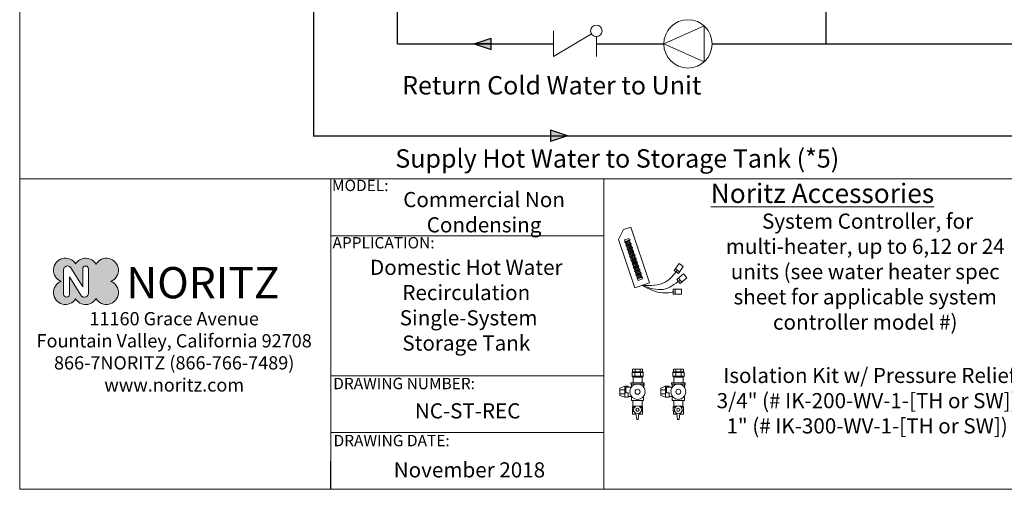
# Model space of a CAD drawing. Units: inches. Extents: x -5.1 to 91.4, y -8.9 to 64.1.
# Drawn here: x -5.1 to 46.9, y -8.9 to 15.9 of the extents above; entities that cross this region are included whole.
import ezdxf

# ---------------------------------------------------------------- set-up
doc = ezdxf.new("R2010")
doc.units = ezdxf.units.IN
doc.header["$MEASUREMENT"] = 0
doc.layers.add('PARKER VALVES', color=3, linetype='Continuous')

# ---------------------------------------------------------------- blocks, each defined once
blk = doc.blocks.new('SC-201-6M')
at = {"lineweight": 9}
for p, q in [((-0.982, 1.224), (-0.724, 1.744)), ((-0.335, 1.875), (-0.724, 1.744)), ((0.66, -1.079), (-0.335, 1.875)), ((-0.982, 1.224), (-0.118, -1.341)), ((-0.429, 1.275), (-0.663, 1.196)), ((-0.663, 1.196), (0.058, -0.941)), ((-0.657, 1.103), (-0.517, 1.15)), ((-0.649, 1.079), (-0.657, 1.103)), ((-0.369, 1.174), (-0.649, 1.079)), ((-0.517, 1.15), (-0.378, 1.198)), ((-0.5, 1.099), (-0.461, 0.983)), ((-0.481, 1.041), (-0.422, 1.061)), ((0.291, -0.863), (-0.429, 1.275)), ((-0.378, 1.198), (-0.369, 1.174)), ((-0.592, 0.909), (-0.452, 0.956)), ((-0.584, 0.885), (-0.592, 0.909)), ((-0.304, 0.979), (-0.584, 0.885)), ((-0.481, 1.041), (-0.539, 1.021)), ((-0.526, 0.715), (-0.387, 0.762)), ((-0.518, 0.691), (-0.526, 0.715)), ((-0.239, 0.785), (-0.518, 0.691)), ((-0.415, 0.847), (-0.473, 0.827)), ((-0.461, 0.52), (-0.321, 0.568)), ((-0.173, 0.591), (-0.453, 0.496)), ((-0.452, 0.956), (-0.312, 1.003)), ((-0.435, 0.905), (-0.395, 0.788)), ((-0.415, 0.847), (-0.357, 0.866)), ((-0.35, 0.652), (-0.408, 0.633)), ((-0.387, 0.762), (-0.247, 0.809)), ((-0.369, 0.711), (-0.33, 0.594)), ((-0.35, 0.652), (-0.291, 0.672)), ((-0.321, 0.568), (-0.181, 0.615)), ((-0.312, 1.003), (-0.304, 0.979)), ((-0.247, 0.809), (-0.239, 0.785)), ((-0.181, 0.615), (-0.173, 0.591)), ((-0.453, 0.496), (-0.461, 0.52)), ((-0.395, 0.326), (-0.256, 0.373)), ((-0.387, 0.302), (-0.395, 0.326)), ((-0.108, 0.396), (-0.387, 0.302)), ((-0.284, 0.458), (-0.342, 0.438)), ((-0.33, 0.132), (-0.19, 0.179)), ((-0.322, 0.108), (-0.33, 0.132)), ((-0.042, 0.202), (-0.322, 0.108)), ((-0.304, 0.516), (-0.265, 0.4)), ((-0.284, 0.458), (-0.226, 0.478)), ((-0.219, 0.264), (-0.277, 0.244)), ((-0.256, 0.373), (-0.116, 0.42)), ((0.023, 0.008), (-0.256, -0.086)), ((-0.238, 0.322), (-0.199, 0.206)), ((-0.219, 0.264), (-0.16, 0.283)), ((-0.153, 0.07), (-0.212, 0.05)), ((-0.19, 0.179), (-0.05, 0.226)), ((-0.173, 0.128), (-0.134, 0.011)), ((-0.153, 0.07), (-0.095, 0.089)), ((-0.125, -0.015), (0.015, 0.032)), ((-0.116, 0.42), (-0.108, 0.396)), ((-0.05, 0.226), (-0.042, 0.202)), ((0.015, 0.032), (0.023, 0.008)), ((-0.265, -0.062), (-0.125, -0.015)), ((-0.256, -0.086), (-0.265, -0.062)), ((-0.199, -0.257), (-0.059, -0.21)), ((-0.191, -0.281), (-0.199, -0.257)), ((0.089, -0.186), (-0.191, -0.281)), ((-0.088, -0.125), (-0.146, -0.144)), ((-0.134, -0.451), (0.006, -0.404)), ((-0.126, -0.475), (-0.134, -0.451)), ((0.154, -0.381), (-0.126, -0.475)), ((-0.107, -0.066), (-0.068, -0.183)), ((-0.088, -0.125), (-0.029, -0.105)), ((-0.022, -0.319), (-0.081, -0.339)), ((-0.059, -0.21), (0.081, -0.162)), ((-0.042, -0.261), (-0.003, -0.377)), ((-0.022, -0.319), (0.036, -0.299)), ((0.043, -0.513), (-0.015, -0.533)), ((0.006, -0.404), (0.146, -0.357)), ((0.024, -0.455), (0.063, -0.572)), ((0.043, -0.513), (0.101, -0.494)), ((0.081, -0.162), (0.089, -0.186)), ((0.146, -0.357), (0.154, -0.381)), ((1.965, -0.423), (2.219, -0.052)), ((1.965, -0.423), (2.188, -0.575)), ((2.251, -0.483), (2.028, -0.33)), ((2.188, -0.575), (2.442, -0.204)), ((2.442, -0.204), (2.219, -0.052)), ((-0.068, -0.645), (0.072, -0.598)), ((-0.06, -0.669), (-0.068, -0.645)), ((0.22, -0.575), (-0.06, -0.669)), ((-0.003, -0.84), (0.137, -0.793)), ((0.005, -0.864), (-0.003, -0.84)), ((0.285, -0.769), (0.005, -0.864)), ((0.109, -0.708), (0.05, -0.727)), ((0.058, -0.941), (0.291, -0.863)), ((0.072, -0.598), (0.212, -0.551)), ((0.089, -0.649), (0.128, -0.766)), ((0.109, -0.708), (0.167, -0.688)), ((0.137, -0.793), (0.277, -0.745)), ((0.212, -0.551), (0.22, -0.575)), ((0.277, -0.745), (0.285, -0.769)), ((2.108, -0.897), (2.45, -0.604)), ((2.108, -0.897), (2.285, -1.102)), ((2.37, -1.029), (2.194, -0.824)), ((2.285, -1.102), (2.626, -0.809)), ((2.626, -0.809), (2.45, -0.604)), ((-0.118, -1.341), (0.66, -1.079)), ((1.905, -1.405), (1.905, -1.675)), ((1.905, -1.405), (2.355, -1.405)), ((2.017, -1.675), (2.017, -1.405)), ((2.355, -1.675), (2.355, -1.405)), ((1.905, -1.675), (2.355, -1.675))]:
    blk.add_line(p, q, dxfattribs=at)
for centre in [(-0.481, 1.041), (-0.415, 0.847), (-0.35, 0.652), (-0.284, 0.458), (-0.219, 0.264), (-0.153, 0.07), (-0.088, -0.125), (-0.022, -0.319), (0.043, -0.513), (0.109, -0.708)]:
    blk.add_circle(centre, 0.082, dxfattribs=at)
for points in [[(0.271, -1.21), (1.491, -1.032), (2.14, -0.406)], [(0.271, -1.21), (1.379, -1.416), (2.282, -0.926)], [(0.271, -1.21), (1.363, -1.607), (2.017, -1.54)]]:
    blk.add_spline(points, degree=3, dxfattribs=at)
blk = doc.blocks.new('IsoKit', base_point=(28.045, -3.63))
at = {"lineweight": 15}
for p, q in [((37.506, 0.622), (36.977, 0.622)), ((37.17, 0.637), (36.992, 0.637)), ((39.664, 0.622), (39.135, 0.622)), ((39.328, 0.637), (39.15, 0.637)), ((36.943, 0.457), (36.962, 0.477)), ((36.943, 0.457), (36.943, 0.26)), ((36.943, 0.457), (37.538, 0.457)), ((36.962, 0.24), (36.943, 0.26)), ((37.538, 0.26), (36.943, 0.26)), ((36.984, 0.22), (36.962, 0.24)), ((36.977, 0.496), (37.506, 0.496)), ((37.485, 0.201), (36.998, 0.201)), ((36.998, 0.201), (36.998, -0.084)), ((37.485, -0.084), (37.485, 0.201)), ((37.496, 0.22), (37.518, 0.24)), ((37.518, 0.477), (37.538, 0.457)), ((37.518, 0.24), (37.538, 0.26)), ((37.538, 0.457), (37.538, 0.26)), ((39.101, 0.457), (39.12, 0.477)), ((39.101, 0.457), (39.101, 0.26)), ((39.101, 0.457), (39.696, 0.457)), ((39.12, 0.24), (39.101, 0.26)), ((39.696, 0.26), (39.101, 0.26)), ((39.143, 0.22), (39.12, 0.24)), ((39.135, 0.496), (39.664, 0.496)), ((39.643, 0.201), (39.156, 0.201)), ((39.156, 0.201), (39.156, -0.084)), ((39.643, -0.084), (39.643, 0.201)), ((39.654, 0.22), (39.676, 0.24)), ((39.676, 0.477), (39.696, 0.457)), ((39.676, 0.24), (39.696, 0.26)), ((39.696, 0.457), (39.696, 0.26)), ((36.559, -0.273), (36.308, -0.367)), ((36.308, -0.367), (36.308, -0.561)), ((36.308, -0.453), (36.559, -0.453)), ((36.742, -0.273), (36.559, -0.273)), ((36.559, -0.273), (36.559, -0.848)), ((36.909, -0.318), (36.612, -0.318)), ((36.612, -0.626), (36.612, -0.318)), ((36.742, -0.318), (36.742, -0.273)), ((37.579, -0.253), (37.559, -0.253)), ((38.717, -0.273), (38.466, -0.367)), ((38.466, -0.367), (38.466, -0.561)), ((38.466, -0.453), (38.717, -0.453)), ((38.9, -0.273), (38.717, -0.273)), ((38.717, -0.273), (38.717, -0.848)), ((39.067, -0.318), (38.77, -0.318)), ((38.77, -0.626), (38.77, -0.318)), ((38.9, -0.318), (38.9, -0.273)), ((39.737, -0.253), (39.717, -0.253)), ((36.308, -0.561), (36.308, -0.756)), ((36.308, -0.756), (36.308, -0.653)), ((36.308, -0.677), (36.559, -0.677)), ((36.559, -0.848), (36.308, -0.756)), ((36.559, -0.848), (36.559, -0.848)), ((36.559, -0.848), (36.742, -0.848)), ((36.742, -0.626), (36.612, -0.626)), ((36.742, -0.848), (36.742, -0.626)), ((36.742, -0.805), (36.909, -0.805)), ((36.909, -0.805), (36.909, -1.018)), ((36.909, -1.018), (36.909, -1.018)), ((36.909, -1.018), (37.559, -1.018)), ((36.992, -1.018), (36.992, -1.332)), ((37.478, -1.332), (37.478, -1.018)), ((37.559, -1.018), (37.559, -0.805)), ((37.559, -0.925), (37.559, -0.925)), ((37.559, -1.018), (37.559, -1.018)), ((38.466, -0.561), (38.466, -0.756)), ((38.466, -0.756), (38.466, -0.653)), ((38.466, -0.677), (38.717, -0.677)), ((38.717, -0.848), (38.466, -0.756)), ((38.717, -0.848), (38.717, -0.848)), ((38.717, -0.848), (38.9, -0.848)), ((38.9, -0.626), (38.77, -0.626)), ((38.9, -0.848), (38.9, -0.626)), ((38.9, -0.805), (39.067, -0.805)), ((39.067, -0.805), (39.067, -1.018)), ((39.067, -1.018), (39.067, -1.018)), ((39.067, -1.018), (39.717, -1.018)), ((39.15, -1.018), (39.15, -1.332)), ((39.636, -1.332), (39.636, -1.018)), ((39.717, -1.018), (39.717, -0.805)), ((39.717, -0.925), (39.717, -0.925)), ((39.717, -1.018), (39.717, -1.018)), ((36.992, -1.332), (37.142, -1.332)), ((37.325, -1.332), (37.478, -1.332)), ((37.36, -1.354), (37.49, -1.354)), ((37.383, -1.374), (37.502, -1.374)), ((39.15, -1.332), (39.3, -1.332)), ((39.483, -1.332), (39.636, -1.332)), ((39.519, -1.354), (39.648, -1.354)), ((39.541, -1.374), (39.66, -1.374)), ((36.97, -1.74), (37.156, -1.74)), ((37.152, -1.712), (37.19, -2.036)), ((37.19, -2.036), (37.19, -2.036)), ((37.19, -2.036), (37.273, -2.036)), ((37.273, -2.036), (37.311, -1.712)), ((37.306, -1.755), (37.484, -1.755)), ((37.308, -1.74), (37.499, -1.74)), ((37.429, -1.595), (37.502, -1.595)), ((39.128, -1.74), (39.314, -1.74)), ((39.31, -1.712), (39.348, -2.036)), ((39.348, -2.036), (39.348, -2.036)), ((39.348, -2.036), (39.431, -2.036)), ((39.431, -2.036), (39.469, -1.712)), ((39.464, -1.755), (39.642, -1.755)), ((39.466, -1.74), (39.657, -1.74)), ((39.587, -1.595), (39.66, -1.595))]:
    blk.add_line(p, q, dxfattribs=at)
for centre, radius in [((37.234, -1.52), 0.209), ((37.234, -1.52), 0.0818), ((39.392, -1.52), 0.209), ((39.392, -1.52), 0.0818)]:
    blk.add_circle(centre, radius, dxfattribs=at)
at = {"layer": 'PARKER VALVES', "color": 0, "lineweight": 15}
for p, q in [((36.992, 0.637), (36.977, 0.622)), ((36.977, 0.496), (36.977, 0.622)), ((37.109, 0.496), (37.109, 0.622)), ((37.491, 0.637), (37.17, 0.637)), ((37.374, 0.496), (37.374, 0.622)), ((37.491, 0.637), (37.506, 0.622)), ((37.506, 0.496), (37.506, 0.622)), ((39.15, 0.637), (39.135, 0.622)), ((39.135, 0.496), (39.135, 0.622)), ((39.267, 0.496), (39.267, 0.622)), ((39.649, 0.637), (39.328, 0.637)), ((39.532, 0.496), (39.532, 0.622)), ((39.649, 0.637), (39.664, 0.622)), ((39.664, 0.496), (39.664, 0.622)), ((37.518, 0.477), (36.962, 0.477)), ((36.962, 0.24), (37.518, 0.24)), ((36.997, 0.477), (36.977, 0.496)), ((36.984, 0.22), (37.496, 0.22)), ((37.097, 0.26), (37.097, 0.457)), ((37.385, 0.26), (37.385, 0.457)), ((37.486, 0.477), (37.506, 0.496)), ((39.676, 0.477), (39.12, 0.477)), ((39.12, 0.24), (39.676, 0.24)), ((39.155, 0.477), (39.135, 0.496)), ((39.143, 0.22), (39.654, 0.22)), ((39.255, 0.26), (39.255, 0.457)), ((39.544, 0.26), (39.544, 0.457)), ((39.645, 0.477), (39.664, 0.496)), ((36.878, -0.165), (36.878, -0.084)), ((36.878, -0.084), (37.589, -0.084)), ((36.878, -0.165), (37.143, -0.165)), ((36.909, -0.165), (36.909, -0.318)), ((37.325, -0.165), (37.589, -0.165)), ((37.559, -0.165), (37.559, -0.318)), ((37.579, -0.199), (37.559, -0.199)), ((37.579, -0.199), (37.579, -0.253)), ((37.589, -0.165), (37.589, -0.084)), ((39.036, -0.165), (39.036, -0.084)), ((39.036, -0.084), (39.747, -0.084)), ((39.036, -0.165), (39.301, -0.165)), ((39.067, -0.165), (39.067, -0.318)), ((39.483, -0.165), (39.747, -0.165)), ((39.717, -0.165), (39.717, -0.318)), ((39.737, -0.199), (39.717, -0.199)), ((39.737, -0.199), (39.737, -0.253)), ((39.747, -0.165), (39.747, -0.084)), ((37.084, -1.374), (36.967, -1.374)), ((36.967, -1.595), (36.967, -1.374)), ((37.107, -1.354), (36.979, -1.354)), ((37.502, -1.595), (37.502, -1.374)), ((39.242, -1.374), (39.125, -1.374)), ((39.125, -1.595), (39.125, -1.374)), ((39.265, -1.354), (39.137, -1.354)), ((39.66, -1.595), (39.66, -1.374)), ((37.038, -1.595), (36.967, -1.595)), ((37.038, -1.595), (36.97, -1.595)), ((36.97, -1.595), (36.97, -1.74)), ((36.985, -1.755), (36.97, -1.74)), ((36.985, -1.755), (37.157, -1.755)), ((37.102, -1.683), (37.102, -1.74)), ((37.367, -1.681), (37.367, -1.74)), ((37.484, -1.755), (37.499, -1.74)), ((37.499, -1.595), (37.499, -1.74)), ((39.197, -1.595), (39.125, -1.595)), ((39.197, -1.595), (39.128, -1.595)), ((39.128, -1.595), (39.128, -1.74)), ((39.143, -1.755), (39.128, -1.74)), ((39.143, -1.755), (39.316, -1.755)), ((39.261, -1.683), (39.261, -1.74)), ((39.525, -1.681), (39.525, -1.74)), ((39.642, -1.755), (39.657, -1.74)), ((39.657, -1.595), (39.657, -1.74))]:
    blk.add_line(p, q, dxfattribs=at)
for centre in [(37.234, -0.561), (39.392, -0.561)]:
    blk.add_circle(centre, 0.132, dxfattribs=at)
for centre, radius, start, end in [((36.966, 0.193), 0.0329, 12.6487, 55.4028), ((37.507, 0.201), 0.023, 120, 180), ((39.124, 0.193), 0.0329, 12.6487, 55.4028), ((39.666, 0.201), 0.023, 120, 180), ((37.234, -0.561), 0.406, 9.4438, 170.5562), ((36.731, -0.561), 0.122, 326.8432, 33.1568), ((37.234, -0.561), 0.406, 70.5288, 109.4712), ((37.736, -0.561), 0.122, 146.8432, 213.1568), ((39.392, -0.561), 0.406, 9.4438, 170.5562), ((38.889, -0.561), 0.122, 326.8432, 33.1568), ((39.392, -0.561), 0.406, 70.5288, 109.4712), ((39.894, -0.561), 0.122, 146.8432, 213.1568), ((37.234, -0.561), 0.406, 189.4438, 350.5562), ((37.234, -0.561), 0.406, 250.5288, 289.4712), ((39.392, -0.561), 0.406, 189.4438, 350.5562), ((39.392, -0.561), 0.406, 250.5288, 289.4712), ((36.99, -1.374), 0.023, 120, 180), ((36.964, -1.33), 0.0277, 302.6086, 356.9982), ((37.504, -1.332), 0.0255, 179.7262, 238.4624), ((37.479, -1.374), 0.023, 0, 60), ((39.148, -1.374), 0.023, 120, 180), ((39.122, -1.33), 0.0277, 302.6086, 356.9982), ((39.662, -1.332), 0.0255, 179.7262, 238.4624), ((39.637, -1.374), 0.023, 0, 60)]:
    blk.add_arc(centre, radius, start, end, dxfattribs=at)

msp = doc.modelspace()

# ---------------------------------------------------------------- hatches: boundary and pattern name
at = {"lineweight": 30}
h = msp.add_hatch(color=256, dxfattribs=at)
h.paths.add_polyline_path([(18.9, 14.587), (19.811, 14.587), (19.811, 14.891)])
h.paths.add_polyline_path([(18.9, 14.587), (19.811, 14.284), (19.811, 14.587)])
h = msp.add_hatch(color=256, dxfattribs=at)
h.paths.add_polyline_path([(22.937, 9.429), (23.847, 9.733), (22.937, 9.733)])
h.paths.add_polyline_path([(22.937, 9.733), (23.847, 9.733), (22.937, 10.036)])
at = {"lineweight": 15}
h = msp.add_hatch(color=256, dxfattribs=at)
h.paths.add_polyline_path([(-2.927, 2.038, 1.392211), (-2.167, 1.114, 0.568897), (-1.081, 1.137, 1.423962), (-0.307, 2.038, 1.423962), (-1.081, 2.94, 0.568897), (-2.167, 2.963, 1.392211)])
h.paths.add_polyline_path([(-2.794, 1.355), (-2.794, 2.653, -0.415013), (-2.594, 2.853), (-2.58, 2.853, -0.25998), (-2.41, 2.758), (-1.789, 1.745), (-1.789, 2.697, -0.415542), (-1.638, 2.847), (-1.635, 2.847, -0.412887), (-1.485, 2.697), (-1.485, 1.405, -0.414214), (-1.685, 1.205), (-1.713, 1.205, -0.260908), (-1.883, 1.301), (-2.484, 2.282), (-2.484, 1.355, -0.414214), (-2.634, 1.205), (-2.644, 1.205, -0.414214)], flags=16)

# ---------------------------------------------------------------- linework, layer by layer
for p, q in [((-5.099, 64.075), (-5.118, -8.949)), ((31.063, 15.539), (28.932, 14.587)), ((31.063, 13.636), (31.063, 15.539)), ((28.932, 14.587), (31.063, 13.636)), ((-5.114, 7.452), (-5.118, -8.949)), ((91.42, 7.452), (-5.114, 7.452)), ((11.325, 7.452), (11.325, 4.452)), ((11.325, 7.452), (11.325, -8.947)), ((25.765, 7.452), (25.765, -8.946)), ((31.831, 7.452), (31.831, 7.452)), ((11.325, 4.452), (25.765, 4.452)), ((-2.794, 1.355), (-2.794, 2.653)), ((-2.594, 2.853), (-2.58, 2.853)), ((-2.41, 2.758), (-1.789, 1.745)), ((-1.789, 1.745), (-1.789, 2.697)), ((-1.638, 2.847), (-1.635, 2.847)), ((-1.485, 2.697), (-1.485, 1.405)), ((-1.883, 1.301), (-2.484, 2.282)), ((-2.484, 2.282), (-2.484, 1.355)), ((-2.634, 1.205), (-2.644, 1.205)), ((-1.685, 1.205), (-1.713, 1.205)), ((11.327, -2.947), (25.765, -2.947)), ((11.321, -8.949), (11.325, -5.948)), ((11.325, -5.948), (25.765, -5.948)), ((-5.118, -8.949), (91.42, -8.942))]:
    msp.add_line(p, q, dxfattribs=at)
at = {"lineweight": 30}
for p, q in [((37.516, 14.587), (37.516, 36.775)), ((10.407, 32.183), (10.411, 9.69)), ((14.861, 14.587), (14.861, 23.266)), ((14.861, 14.587), (23.1, 14.587)), ((18.9, 14.587), (19.811, 14.891)), ((18.9, 14.587), (19.811, 14.284)), ((19.811, 14.587), (18.9, 14.587)), ((19.811, 14.284), (19.811, 14.891)), ((25.367, 14.598), (28.935, 14.598)), ((31.488, 14.587), (61.397, 14.587)), ((23.847, 9.733), (22.937, 10.036)), ((22.937, 10.036), (22.937, 9.429)), ((10.439, 9.733), (77.101, 9.733)), ((23.847, 9.733), (22.937, 9.429)), ((22.937, 9.733), (23.847, 9.733))]:
    msp.add_line(p, q, dxfattribs=at)
at = {"color": 7, "lineweight": 15}
for p, q in [((23.108, 13.921), (23.108, 15.276)), ((23.108, 13.921), (25.107, 15.12)), ((25.367, 13.921), (25.367, 14.973))]:
    msp.add_line(p, q, dxfattribs=at)
at = {"lineweight": 15}
for centre, radius in [((30.21, 14.587), 1.278), ((25.367, 15.276), 0.303)]:
    msp.add_circle(centre, radius, dxfattribs=at)
for centre, radius, start, end in [((-2.703, 2.629), 0.632, 31.9491, 249.1931), ((-2.703, 2.629), 0.632, 31.9491, 249.1931), ((-1.631, 2.629), 0.632, 29.5093, 148.0509), ((-1.631, 2.629), 0.632, 29.5093, 148.0509), ((-0.532, 2.629), 0.632, 290.8069, 150.4907), ((-2.594, 2.653), 0.2, 89.8437, 180), ((-2.581, 2.653), 0.2, 31.5511, 89.8437), ((-1.639, 2.697), 0.15, 89.7403, 180), ((-1.635, 2.697), 0.15, 0, 89.7403), ((-2.703, 1.448), 0.632, 110.8069, 328.0509), ((-2.703, 1.448), 0.632, 110.8069, 328.0509), ((-0.532, 1.448), 0.632, 209.5093, 69.1931), ((-2.644, 1.355), 0.15, 180, 270), ((-2.634, 1.355), 0.15, 270, 0), ((-1.631, 1.448), 0.632, 211.9491, 330.4907), ((-1.713, 1.405), 0.2, 211.5083, 270), ((-1.685, 1.405), 0.2, 270, 0)]:
    msp.add_arc(centre, radius, start, end, dxfattribs=at)

# ---------------------------------------------------------------- block references
for name, p in [('SC-201-6M', (27.52, 3.033)), ('IsoKit', (18.354, -6.862))]:
    msp.add_blockref(name, p, dxfattribs=at)

# ---------------------------------------------------------------- texts
for s, insert, char_height, width, attachment_point in [('{\\fArial|b0|i0|c0|p34;Return Cold Water to Unit}', (23.007, 12.884), 0.97098, 16.06377, 2), ('{\\fArial|b0|i0|c0|p34;Supply Hot Water to Storage Tank (*5)}', (26.473, 9.02), 0.97098, 30.73395, 2), ('{\\fArial|b1|i0|c0|p34;MODEL:}', (11.391, 7.409), 0.6, 5.7973, 1), ('{\\fArial|b0|i0|c0|p34;Commercial Non Condensing}', (19.431, 4.627), 0.8, 14.4339, 8), ('{\\fArial|b1|i0|c0|p34;\\LNoritz Accessories}', (31.414, 7.201), 1.02134, 12.88496, 1), ('{\\fArial|b0|i0|c0|p34; System Controller, for multi-heater, up to 6,12 or 24 units (see water heater spec sheet for applicable system controller model #)}', (39.582, 2.554), 0.8, 16.44745, 5), ('{\\fArial|b1|i0|c0|p34;APPLICATION:}', (11.42, 4.379), 0.6, 5.6056, 1), ('{\\fArial|b0|i0|c0|p34;Domestic Hot Water\\PRecirculation\\P Single-System\\PStorage Tank}', (18.491, 0.78), 0.8, 14.5144, 5), ('{\\fArial|b1|i0|c0|p34;NORITZ}', (0.524, 2.793), 1.65, 8.9509, 1), ('{\\fArial|b0|i0|c0|p34;11160 Grace Avenue\\PFountain Valley, California 92708\\P866-7NORITZ (866-766-7489)\\Pwww.noritz.com}', (3.049, -1.685), 0.7, 15.9939, 5), ('{\\fArial|b0|i0|c0|p34; Isolation Kit w/ Pressure Relief 3/4" (# IK-200-WV-1-[TH or SW])\\P1" (# IK-300-WV-1-[TH or SW])}', (39.68, -4.265), 0.8, 16.44745, 5), ('{\\fArial|b1|i0|c0|p34;DRAWING NUMBER:}', (11.459, -3.06), 0.6, 14.8535, 1), ('{\\fArial|b0|i0|c0|p34;NC-ST-REC}', (18.561, -4.805), 0.8, 14.3778, 5), ('{\\fArial|b1|i0|c0|p34;DRAWING DATE:}', (11.475, -6.075), 0.6, 7.06792, 1), ('{\\fArial|b0|i0|c0|p34;November 2018}', (18.658, -7.922), 0.8, 14.4407, 5)]:
    msp.add_mtext(s, dxfattribs=dict(at, insert=insert, char_height=char_height, width=width, attachment_point=attachment_point))

doc.saveas('drawing.dxf')
